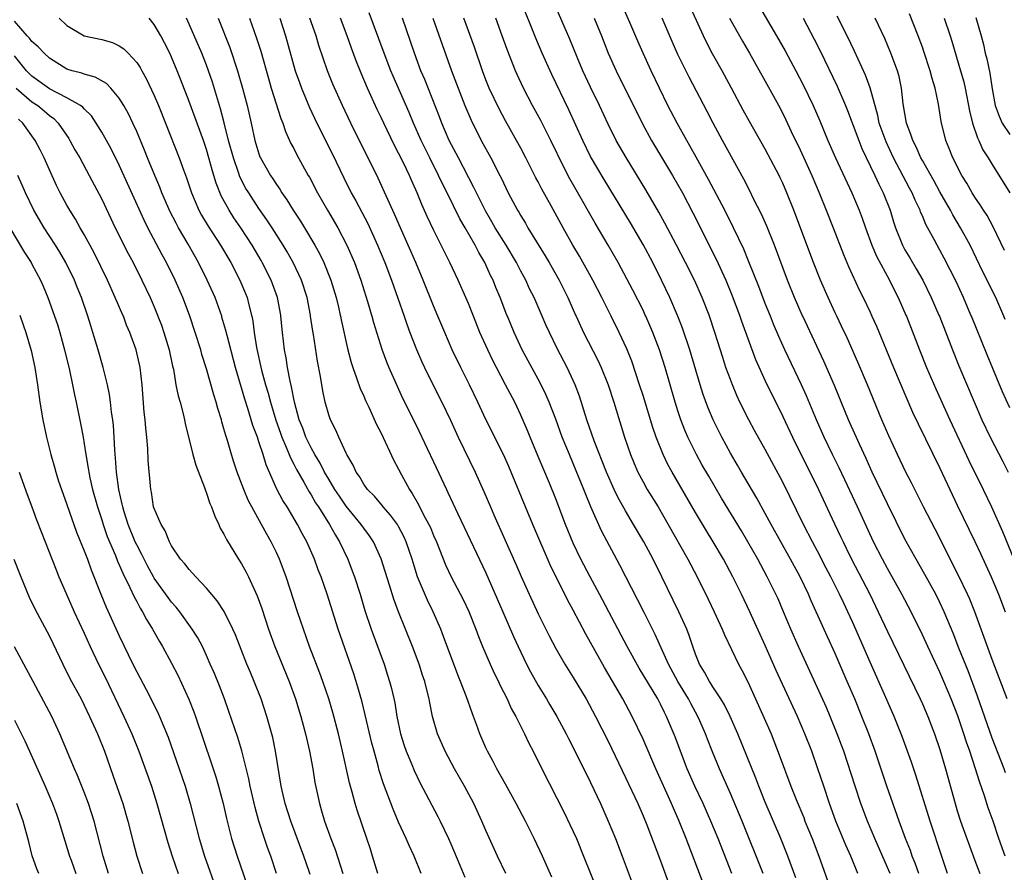
# Model space of a CAD drawing. Units: inches. Extents: x 2625000 to 2628000, y 1473000 to 1476000.
# Drawn here: x 2626368 to 2626480, y 1473089 to 1473187 of the extents above; entities that cross this region are included whole.
import ezdxf

# ---------------------------------------------------------------- set-up
doc = ezdxf.new("R2010")
doc.units = ezdxf.units.IN
doc.header["$MEASUREMENT"] = 0
doc.layers.add('LD26251473_2ft', color=158, linetype='Continuous')

msp = doc.modelspace()

# ---------------------------------------------------------------- linework, layer by layer
at = {"layer": 'LD26251473_2ft'}
for points, elevation in [([(2626470.6, 1473089), (2626470.17, 1473090.17), (2626469.84, 1473091), (2626469.62, 1473091.62), (2626469.08, 1473093), (2626468.33, 1473095), (2626466.93, 1473099), (2626465.58, 1473103), (2626464.85, 1473105), (2626464.07, 1473107), (2626463.25, 1473109), (2626462.4, 1473111), (2626461, 1473114.2), (2626460.12, 1473116.12), (2626458.84, 1473119), (2626458.26, 1473120.26), (2626457.94, 1473121), (2626456.98, 1473123), (2626455.9, 1473125), (2626453.68, 1473129), (2626453, 1473130.26), (2626452.02, 1473132.02), (2626450.27, 1473135), (2626449.81, 1473135.81), (2626449, 1473137.16), (2626448.02, 1473139), (2626447.04, 1473141), (2626446.43, 1473142.43), (2626445.9, 1473143.9), (2626445.55, 1473145), (2626444.37, 1473149), (2626443.51, 1473151.51), (2626442.98, 1473152.85), (2626442.94, 1473152.94), (2626442.06, 1473155), (2626441.13, 1473157), (2626440.11, 1473159), (2626439, 1473161.07), (2626437.55, 1473163.55), (2626434.54, 1473168.54), (2626433, 1473171.18), (2626432.09, 1473173), (2626430.51, 1473176.51), (2626428.57, 1473180.57), (2626427.46, 1473183), (2626426.72, 1473184.72), (2626425.02, 1473189)], 11224), ([(2626473.89, 1473089), (2626473.3, 1473090.7), (2626471.87, 1473095), (2626470.25, 1473100.25), (2626469.75, 1473101.75), (2626468.7, 1473104.7), (2626467.78, 1473107), (2626466.82, 1473109.18), (2626465, 1473113.23), (2626463, 1473117.83), (2626462.47, 1473119), (2626461.99, 1473119.99), (2626461.52, 1473121), (2626460.51, 1473123), (2626459.99, 1473123.99), (2626459, 1473125.92), (2626458.42, 1473127), (2626457.39, 1473129), (2626455, 1473133.84), (2626453, 1473137.6), (2626451.77, 1473139.77), (2626451.1, 1473141), (2626450.1, 1473143), (2626449.76, 1473143.76), (2626449.23, 1473145), (2626449, 1473145.6), (2626448.5, 1473147), (2626448.13, 1473148.13), (2626447.24, 1473151), (2626446.61, 1473152.85), (2626446.56, 1473153), (2626445.78, 1473155), (2626444.89, 1473157), (2626443.88, 1473159), (2626442.84, 1473161), (2626441.51, 1473163.51), (2626440.8, 1473164.8), (2626439.33, 1473167.33), (2626437.05, 1473171.05), (2626435.94, 1473173), (2626435, 1473174.88), (2626434.03, 1473177), (2626433, 1473179.12), (2626432.12, 1473181), (2626431.45, 1473182.55), (2626430.6, 1473184.6), (2626428.8, 1473188.8)], 11226), ([(2626480.72, 1473109), (2626479, 1473113.52), (2626477.01, 1473119), (2626476.43, 1473120.43), (2626476.18, 1473121), (2626475.15, 1473123.15), (2626472.45, 1473128.45), (2626471.13, 1473131), (2626470.12, 1473133), (2626469.75, 1473133.75), (2626469.11, 1473135), (2626468.16, 1473137), (2626467.16, 1473139.16), (2626466.36, 1473141), (2626464.7, 1473145), (2626463.6, 1473147.6), (2626462.37, 1473150.37), (2626461.73, 1473151.73), (2626461.19, 1473152.85), (2626461, 1473153.25), (2626460.19, 1473155), (2626459.33, 1473157), (2626458.53, 1473159), (2626456.27, 1473165), (2626455.48, 1473167), (2626455, 1473168.11), (2626454.72, 1473168.72), (2626454.58, 1473169), (2626453.35, 1473171.35), (2626453, 1473172.01), (2626451.18, 1473175.19), (2626450.48, 1473176.48), (2626449.15, 1473179), (2626448.05, 1473181), (2626446.94, 1473182.94), (2626446.26, 1473184.26), (2626445.91, 1473185), (2626444.1, 1473189)], 11234), ([(2626452.76, 1473089), (2626450.36, 1473095), (2626449, 1473098.18), (2626447.74, 1473101), (2626446.94, 1473102.94), (2626446.38, 1473104.38), (2626446.14, 1473105), (2626445.49, 1473106.51), (2626445.28, 1473107), (2626444.46, 1473108.46), (2626444.2, 1473109), (2626443, 1473111), (2626441.92, 1473113), (2626440.4, 1473116.4), (2626439.11, 1473118.89), (2626438.38, 1473120.38), (2626436.35, 1473124.35), (2626434.25, 1473128.25), (2626433.01, 1473131.01), (2626432.43, 1473132.43), (2626432.22, 1473133), (2626431.7, 1473134.3), (2626431, 1473135.99), (2626430.56, 1473137), (2626429.75, 1473139), (2626429, 1473141.05), (2626428.26, 1473143), (2626427.88, 1473143.88), (2626427.34, 1473145), (2626427, 1473145.64), (2626425.16, 1473149), (2626424.22, 1473151), (2626423.47, 1473152.85), (2626423.41, 1473153), (2626422.64, 1473155), (2626422.15, 1473156.15), (2626421.82, 1473157), (2626421.54, 1473157.54), (2626420.87, 1473159), (2626420.18, 1473160.18), (2626419.76, 1473161), (2626418.62, 1473163), (2626418.02, 1473164.02), (2626416.55, 1473167), (2626416.03, 1473168.03), (2626415.58, 1473169), (2626414.56, 1473171), (2626413.58, 1473173), (2626412.69, 1473175), (2626412.2, 1473176.2), (2626410.38, 1473180.38), (2626410.11, 1473181), (2626409.33, 1473183), (2626407.62, 1473187.62)], 11214), ([(2626480.49, 1473091), (2626479.77, 1473093), (2626479.09, 1473095), (2626478.54, 1473096.54), (2626478.11, 1473097.89), (2626477.53, 1473099.53), (2626477.1, 1473101), (2626476.45, 1473103), (2626476.06, 1473104.06), (2626475.76, 1473105), (2626475.05, 1473107.05), (2626474.29, 1473109), (2626473.47, 1473111), (2626473, 1473112.07), (2626471.62, 1473115), (2626471, 1473116.36), (2626469.7, 1473119), (2626468.64, 1473121), (2626467, 1473123.93), (2626466.42, 1473125), (2626465.41, 1473127), (2626463.58, 1473131), (2626462.11, 1473134.11), (2626461.47, 1473135.47), (2626460.7, 1473137), (2626459.75, 1473139), (2626458.86, 1473141), (2626457.72, 1473143.72), (2626457.16, 1473145), (2626455.23, 1473149), (2626454.54, 1473150.54), (2626453.95, 1473151.95), (2626453.59, 1473152.85), (2626453, 1473154.31), (2626452.25, 1473156.25), (2626451.11, 1473159.11), (2626450.53, 1473160.53), (2626449.36, 1473163), (2626448.35, 1473165), (2626446.51, 1473168.51), (2626445.09, 1473171.09), (2626444.37, 1473172.37), (2626444, 1473173), (2626442.89, 1473175), (2626441.85, 1473177), (2626440.88, 1473179), (2626439.93, 1473181), (2626439.02, 1473183), (2626438.39, 1473184.39), (2626437.47, 1473186.53), (2626436.57, 1473188.57)], 11230), ([(2626452.33, 1473188.33), (2626454.29, 1473185), (2626455.28, 1473183.28), (2626456.51, 1473181), (2626457.36, 1473179.36), (2626458.47, 1473177), (2626459.24, 1473175.24), (2626460.17, 1473173), (2626461.03, 1473171.03), (2626462.9, 1473167), (2626463.75, 1473165), (2626464.1, 1473164.1), (2626464.47, 1473163), (2626465.22, 1473161), (2626465.75, 1473159.75), (2626467.24, 1473157), (2626467.81, 1473155.81), (2626468.23, 1473155), (2626469.1, 1473153), (2626469.16, 1473152.85), (2626470.66, 1473149), (2626471.48, 1473147), (2626472.55, 1473144.55), (2626474.14, 1473141), (2626476.33, 1473136.33), (2626477.96, 1473133), (2626478.91, 1473131), (2626480.18, 1473128.18), (2626481.47, 1473125)], 11238), ([(2626413.57, 1473089), (2626412.77, 1473091), (2626412.2, 1473092.2), (2626411.87, 1473093), (2626411, 1473094.87), (2626410.36, 1473096.36), (2626409.26, 1473099.26), (2626408.79, 1473100.79), (2626408.65, 1473101.35), (2626408.2, 1473103), (2626407.95, 1473103.95), (2626407.18, 1473107.18), (2626406.77, 1473108.77), (2626406.34, 1473110.34), (2626405.86, 1473111.86), (2626404.06, 1473117), (2626402.81, 1473121), (2626402.12, 1473123), (2626401.8, 1473123.8), (2626401.37, 1473125), (2626400.47, 1473127), (2626399.95, 1473127.95), (2626399.42, 1473129), (2626398.23, 1473131), (2626397.75, 1473131.75), (2626397.05, 1473133.05), (2626395.82, 1473135.82), (2626395.47, 1473137), (2626395, 1473138.47), (2626394.82, 1473139), (2626394.32, 1473140.32), (2626394.13, 1473141), (2626393.73, 1473142.27), (2626393.37, 1473143.37), (2626392.3, 1473147), (2626391.35, 1473150.65), (2626391.22, 1473151.22), (2626390.77, 1473152.77), (2626390.74, 1473152.85), (2626389.98, 1473155), (2626389.09, 1473157), (2626388.08, 1473159), (2626386.89, 1473161.11), (2626385.79, 1473163), (2626385.51, 1473163.51), (2626384.84, 1473164.84), (2626383.89, 1473167), (2626383.65, 1473167.65), (2626383.06, 1473169), (2626382.24, 1473171), (2626381.9, 1473171.9), (2626381, 1473174.02), (2626380.56, 1473175), (2626380.05, 1473176.05), (2626379.53, 1473177), (2626379, 1473177.85), (2626378.02, 1473179), (2626377.53, 1473179.53), (2626376.26, 1473180.26), (2626375, 1473180.6), (2626374.72, 1473180.72), (2626373.6, 1473181), (2626373, 1473181.19), (2626371, 1473182.44), (2626370.39, 1473183), (2626369.73, 1473183.73), (2626369, 1473184.36), (2626368.73, 1473184.73), (2626368.45, 1473185), (2626367, 1473186.69)], 11196), ([(2626372.12, 1473187), (2626373, 1473186.16), (2626374.99, 1473184.99), (2626377, 1473184.58), (2626378.21, 1473184.21), (2626379, 1473183.86), (2626379.52, 1473183.52), (2626380.04, 1473183), (2626381, 1473181.95), (2626381.38, 1473181.38), (2626381.57, 1473181), (2626382.09, 1473180.09), (2626383, 1473178.14), (2626383.49, 1473177), (2626384.31, 1473175), (2626385.87, 1473171), (2626386.35, 1473169.65), (2626386.71, 1473168.71), (2626387.26, 1473167), (2626388.12, 1473165), (2626388.43, 1473164.43), (2626389.19, 1473163.19), (2626390.59, 1473161), (2626391.77, 1473159), (2626392.83, 1473157), (2626393.47, 1473155.47), (2626393.65, 1473155), (2626393.84, 1473154.16), (2626394.14, 1473153), (2626394.18, 1473152.85), (2626394.29, 1473152.29), (2626394.45, 1473151), (2626394.72, 1473149.28), (2626395.31, 1473146.69), (2626395.77, 1473145), (2626396.05, 1473144.05), (2626396.32, 1473143), (2626396.94, 1473140.94), (2626397.46, 1473139.46), (2626397.63, 1473139), (2626398.14, 1473137.86), (2626398.62, 1473136.62), (2626399, 1473135.92), (2626399.3, 1473135.3), (2626400.16, 1473133.84), (2626400.75, 1473132.75), (2626401, 1473132.39), (2626401.49, 1473131.49), (2626401.84, 1473131), (2626403.09, 1473129), (2626403.76, 1473127.76), (2626404.24, 1473127), (2626405.2, 1473125), (2626405.7, 1473123.7), (2626405.96, 1473123), (2626406.58, 1473121), (2626407.13, 1473119.13), (2626407.85, 1473117), (2626409.33, 1473113), (2626409.74, 1473111.74), (2626409.96, 1473111), (2626410.18, 1473110.18), (2626410.55, 1473108.55), (2626410.8, 1473107), (2626411.22, 1473105), (2626411.65, 1473103.65), (2626411.87, 1473103), (2626412.51, 1473101.49), (2626412.79, 1473100.79), (2626413.44, 1473099.44), (2626414.81, 1473096.81), (2626415.51, 1473095.51), (2626415.76, 1473095), (2626416.73, 1473093), (2626417, 1473092.39), (2626418.03, 1473089.97), (2626418.58, 1473088.58)], 11198), ([(2626423.29, 1473089), (2626422.31, 1473091), (2626421, 1473093.92), (2626420.54, 1473095), (2626419.6, 1473097), (2626418.53, 1473099), (2626417.4, 1473101), (2626416.32, 1473103), (2626415.46, 1473105), (2626414.89, 1473107), (2626414.56, 1473108.56), (2626414.49, 1473109), (2626414.18, 1473110.18), (2626413.99, 1473111), (2626413.74, 1473111.74), (2626413.34, 1473113), (2626412.61, 1473115), (2626411, 1473119), (2626410.45, 1473120.45), (2626409.96, 1473122.04), (2626409, 1473125.05), (2626408.12, 1473127), (2626407.68, 1473127.68), (2626407, 1473128.59), (2626406.73, 1473129), (2626405, 1473131.11), (2626404.22, 1473132.22), (2626403.71, 1473133), (2626403, 1473134.17), (2626402.51, 1473135), (2626402.01, 1473136.01), (2626401.41, 1473137), (2626401, 1473137.76), (2626400.39, 1473139), (2626400.02, 1473140.02), (2626399.61, 1473141), (2626399.07, 1473143), (2626398.75, 1473144.75), (2626398.58, 1473145.42), (2626398.28, 1473147), (2626398.11, 1473148.11), (2626397.92, 1473149), (2626397.69, 1473151), (2626397.52, 1473152.85), (2626397.5, 1473153), (2626397.13, 1473155), (2626396.57, 1473156.57), (2626396.41, 1473157), (2626395.39, 1473159), (2626395.25, 1473159.25), (2626394.21, 1473161), (2626392.91, 1473163), (2626392.14, 1473164.14), (2626391.58, 1473165), (2626390.67, 1473166.67), (2626390.09, 1473168.09), (2626389.83, 1473169), (2626389.63, 1473169.63), (2626389.28, 1473171), (2626389, 1473171.96), (2626388.64, 1473173), (2626387, 1473177.48), (2626386.03, 1473180.03), (2626385.65, 1473181), (2626385, 1473182.56), (2626384.8, 1473183), (2626384.2, 1473184.2), (2626383.76, 1473185), (2626383, 1473186.31), (2626382.43, 1473187)], 11200), ([(2626428.57, 1473088.57), (2626427.49, 1473091), (2626426.54, 1473093), (2626425.54, 1473095), (2626424.48, 1473097), (2626423.25, 1473099.25), (2626422.26, 1473101), (2626421.83, 1473101.83), (2626421.18, 1473103), (2626421, 1473103.4), (2626420.31, 1473105), (2626419.92, 1473106.08), (2626419.58, 1473107), (2626419.41, 1473107.41), (2626418.77, 1473109.23), (2626418.1, 1473111), (2626417.78, 1473111.78), (2626416.16, 1473116.16), (2626415.84, 1473117), (2626414.97, 1473119), (2626414.31, 1473120.31), (2626413.18, 1473123), (2626412.65, 1473124.65), (2626412.55, 1473125), (2626411.88, 1473127), (2626411.61, 1473127.61), (2626411, 1473128.76), (2626410.86, 1473129), (2626410.07, 1473130.07), (2626409.24, 1473131), (2626409.14, 1473131.14), (2626408.23, 1473132.23), (2626407.44, 1473133), (2626407, 1473133.62), (2626406.51, 1473134.51), (2626406.13, 1473135), (2626405.79, 1473135.79), (2626405.07, 1473137), (2626405, 1473137.15), (2626404.15, 1473139), (2626403.8, 1473139.8), (2626403.2, 1473141), (2626403, 1473141.56), (2626402.59, 1473143), (2626402.32, 1473144.32), (2626402.04, 1473145.96), (2626401.71, 1473147.71), (2626401.24, 1473150.76), (2626401.16, 1473151.16), (2626400.92, 1473152.85), (2626400.9, 1473153), (2626400.51, 1473155), (2626399.87, 1473157), (2626398.94, 1473159), (2626398.23, 1473160.23), (2626397.78, 1473161), (2626396.52, 1473163), (2626395.92, 1473163.92), (2626395, 1473165.22), (2626393.83, 1473167), (2626393.51, 1473167.51), (2626392.83, 1473168.83), (2626392.66, 1473169.34), (2626392.07, 1473171), (2626391.53, 1473173), (2626391.03, 1473175.03), (2626390.61, 1473176.61), (2626390.24, 1473177.76), (2626389.67, 1473179.67), (2626389.23, 1473181), (2626389, 1473181.62), (2626388.45, 1473183), (2626387, 1473186.34), (2626386.7, 1473187)], 11202), ([(2626390.33, 1473187), (2626391.65, 1473183.65), (2626392.55, 1473181), (2626393.13, 1473179), (2626393.67, 1473177), (2626394.12, 1473175), (2626394.53, 1473173), (2626395, 1473171.46), (2626395.12, 1473171.12), (2626395.18, 1473171), (2626396.32, 1473169), (2626396.6, 1473168.6), (2626397, 1473167.97), (2626397.41, 1473167.41), (2626397.64, 1473167), (2626398.21, 1473166.21), (2626398.94, 1473165), (2626399.76, 1473163.76), (2626400.22, 1473163), (2626401.4, 1473161), (2626401.97, 1473159.97), (2626402.42, 1473159), (2626403.23, 1473157), (2626403.84, 1473155), (2626404.12, 1473153.88), (2626404.32, 1473153), (2626404.35, 1473152.85), (2626404.43, 1473152.43), (2626405.16, 1473149.16), (2626405.56, 1473147.56), (2626405.75, 1473147), (2626406.19, 1473145.81), (2626406.58, 1473144.58), (2626407, 1473143.69), (2626407.2, 1473143.2), (2626407.58, 1473142.42), (2626408.47, 1473140.47), (2626409, 1473139.44), (2626410.42, 1473136.42), (2626411, 1473135.33), (2626411.33, 1473134.67), (2626412.23, 1473133), (2626412.55, 1473132.55), (2626413.27, 1473131.27), (2626413.82, 1473130.18), (2626414.47, 1473129), (2626414.64, 1473128.64), (2626415, 1473127.74), (2626415.33, 1473127), (2626416.38, 1473124.38), (2626417.04, 1473123), (2626418.41, 1473120.41), (2626419.04, 1473119.04), (2626419.85, 1473117), (2626420.16, 1473116.16), (2626420.62, 1473115), (2626421.47, 1473113), (2626421.95, 1473111.95), (2626422.44, 1473111), (2626422.61, 1473110.61), (2626423.43, 1473109), (2626423.91, 1473107.91), (2626424.41, 1473107), (2626425.41, 1473105), (2626425.92, 1473103.92), (2626426.41, 1473103), (2626427.4, 1473101), (2626429.98, 1473095.98), (2626430.63, 1473094.63), (2626431.37, 1473093), (2626432.19, 1473091), (2626433.78, 1473087)], 11204), ([(2626393.91, 1473187), (2626394.73, 1473184.73), (2626395.22, 1473183.22), (2626396.1, 1473180.1), (2626396.42, 1473179), (2626397.52, 1473175.52), (2626397.74, 1473175), (2626398.04, 1473174.04), (2626398.67, 1473172.67), (2626399, 1473172.08), (2626399.35, 1473171.35), (2626400.66, 1473169), (2626400.79, 1473168.79), (2626401.7, 1473167), (2626402.86, 1473165), (2626404.04, 1473163), (2626405.08, 1473161), (2626405.93, 1473159), (2626406.66, 1473157), (2626407.45, 1473154.55), (2626407.91, 1473153), (2626407.95, 1473152.85), (2626408.14, 1473152.14), (2626409.08, 1473149.08), (2626409.62, 1473147.62), (2626409.88, 1473147), (2626410.83, 1473144.83), (2626411.46, 1473143.46), (2626413, 1473140.37), (2626414.28, 1473137.72), (2626415, 1473136.19), (2626416.47, 1473133), (2626416.65, 1473132.65), (2626417.78, 1473130.22), (2626421, 1473123.45), (2626422.95, 1473119), (2626424.16, 1473116.16), (2626424.68, 1473115), (2626425.64, 1473113), (2626426.11, 1473112.11), (2626427, 1473110.53), (2626427.93, 1473109), (2626428.32, 1473108.32), (2626429.11, 1473107), (2626430.19, 1473105), (2626430.46, 1473104.46), (2626431, 1473103.44), (2626433, 1473099.41), (2626434.12, 1473097), (2626435.02, 1473095), (2626435.83, 1473093), (2626436.61, 1473091), (2626438.1, 1473087)], 11206), ([(2626397.41, 1473187), (2626398.06, 1473185), (2626399.16, 1473181), (2626399.63, 1473179.63), (2626399.87, 1473179), (2626400.79, 1473176.79), (2626401.62, 1473175), (2626403.44, 1473171.44), (2626404.72, 1473168.72), (2626405.58, 1473167), (2626406.09, 1473166.09), (2626407.47, 1473163.47), (2626408.6, 1473161), (2626409.42, 1473159), (2626410.17, 1473157), (2626411.62, 1473152.85), (2626411.94, 1473151.94), (2626412.29, 1473151), (2626413.05, 1473149.05), (2626413.65, 1473147.65), (2626413.95, 1473147), (2626414.96, 1473144.96), (2626415.96, 1473143), (2626416.93, 1473140.93), (2626417.82, 1473139), (2626419.76, 1473135), (2626420.77, 1473132.77), (2626421.51, 1473131), (2626421.9, 1473130.1), (2626424.44, 1473124.44), (2626425.04, 1473123.04), (2626425.95, 1473121), (2626427, 1473118.74), (2626428.24, 1473116.24), (2626429, 1473114.78), (2626430.04, 1473113), (2626431, 1473111.46), (2626432.48, 1473109), (2626433.57, 1473107), (2626435, 1473104.17), (2626437, 1473100.01), (2626438.39, 1473097), (2626439, 1473095.6), (2626439.42, 1473094.58), (2626441, 1473090.43), (2626441.93, 1473087.93)], 11208), ([(2626445.87, 1473087.87), (2626443.94, 1473093), (2626443.13, 1473095), (2626442.47, 1473096.47), (2626442.25, 1473097), (2626440.46, 1473101), (2626439, 1473104.38), (2626437.77, 1473107), (2626436.69, 1473109), (2626434.6, 1473112.6), (2626433, 1473115.48), (2626432.44, 1473116.44), (2626431, 1473119.18), (2626430.36, 1473120.36), (2626428.37, 1473124.37), (2626426.36, 1473129), (2626425.52, 1473131), (2626423.91, 1473135), (2626423.63, 1473135.63), (2626423, 1473137.02), (2626421.01, 1473141.01), (2626420.09, 1473143), (2626419.14, 1473145), (2626418.13, 1473147), (2626417.15, 1473149), (2626416.28, 1473151), (2626415.51, 1473152.85), (2626415, 1473154.06), (2626413.81, 1473157), (2626412.96, 1473159), (2626412.11, 1473161), (2626411.21, 1473163), (2626410.54, 1473164.54), (2626409.76, 1473166.24), (2626408.67, 1473168.67), (2626407.52, 1473171), (2626406.67, 1473172.67), (2626405.52, 1473175), (2626404.58, 1473177), (2626403.47, 1473179.47), (2626402.86, 1473181), (2626401.88, 1473183.88), (2626401.54, 1473185), (2626400.84, 1473187)], 11210), ([(2626449.16, 1473089), (2626447.59, 1473093), (2626446.78, 1473095), (2626445.88, 1473097), (2626444.93, 1473099), (2626444.05, 1473101), (2626443.28, 1473103), (2626442.67, 1473104.67), (2626441.7, 1473107), (2626441.46, 1473107.46), (2626441, 1473108.41), (2626440.69, 1473109), (2626438.54, 1473112.54), (2626437.2, 1473115), (2626434.01, 1473121), (2626432.93, 1473123), (2626431.89, 1473125), (2626431, 1473126.87), (2626430.12, 1473129), (2626429, 1473131.92), (2626428.28, 1473133.72), (2626427, 1473136.8), (2626426.06, 1473139), (2626425.76, 1473139.76), (2626425, 1473141.51), (2626424.3, 1473143), (2626423.26, 1473145), (2626422.2, 1473147), (2626421.79, 1473147.79), (2626421.21, 1473149), (2626420.32, 1473151), (2626419.58, 1473152.85), (2626419, 1473154.31), (2626418.71, 1473155), (2626417.82, 1473157), (2626416.88, 1473159), (2626415, 1473162.77), (2626414.28, 1473164.28), (2626413.67, 1473165.67), (2626413.13, 1473167), (2626412.46, 1473168.46), (2626412.24, 1473169), (2626411.55, 1473170.45), (2626411, 1473171.56), (2626410.5, 1473172.5), (2626409.29, 1473175), (2626409, 1473175.63), (2626408.56, 1473176.56), (2626407.44, 1473179), (2626406.7, 1473180.7), (2626406.13, 1473182.13), (2626405.59, 1473183.59), (2626405.11, 1473185), (2626404.34, 1473187)], 11212), ([(2626456.51, 1473088.51), (2626455.59, 1473091), (2626454.78, 1473093), (2626453, 1473097.18), (2626452.26, 1473099), (2626451.92, 1473099.92), (2626449.85, 1473105), (2626448.98, 1473107), (2626448.32, 1473108.32), (2626447.91, 1473109), (2626447, 1473110.38), (2626446.77, 1473110.77), (2626446.61, 1473111), (2626446.05, 1473112.05), (2626445.46, 1473113), (2626445, 1473114.15), (2626444.7, 1473115), (2626444.28, 1473116.28), (2626444, 1473117), (2626443.11, 1473119), (2626441.16, 1473123), (2626440.15, 1473125), (2626439.08, 1473127), (2626437.92, 1473129), (2626437, 1473130.56), (2626436.12, 1473132.12), (2626435.71, 1473133), (2626434.81, 1473135), (2626433.42, 1473138.58), (2626432.58, 1473141), (2626431.71, 1473143.71), (2626431.22, 1473145), (2626430.31, 1473147), (2626429.17, 1473149.17), (2626428.27, 1473151), (2626427.87, 1473151.87), (2626427.44, 1473152.85), (2626426.52, 1473155), (2626426.01, 1473156.01), (2626425.57, 1473157), (2626425, 1473158.03), (2626424.5, 1473159), (2626423.32, 1473161), (2626422.08, 1473163), (2626421.69, 1473163.69), (2626420.95, 1473164.95), (2626419.92, 1473167), (2626419.63, 1473167.63), (2626417.85, 1473171), (2626416.81, 1473173), (2626415.96, 1473175), (2626415.7, 1473175.7), (2626413.99, 1473179.99), (2626413.56, 1473181), (2626412.82, 1473183), (2626411.44, 1473187)], 11216), ([(2626414.93, 1473187), (2626417.07, 1473181), (2626417.81, 1473179), (2626418.59, 1473177), (2626419.31, 1473175.31), (2626420.46, 1473173), (2626421.56, 1473171), (2626422.59, 1473169), (2626422.73, 1473168.73), (2626423, 1473168.13), (2626423.56, 1473167), (2626424.62, 1473165), (2626424.77, 1473164.77), (2626425, 1473164.36), (2626425.52, 1473163.52), (2626425.82, 1473163), (2626427.79, 1473159.79), (2626428.26, 1473159), (2626429.41, 1473157), (2626429.93, 1473155.93), (2626430.38, 1473155), (2626431.26, 1473153), (2626431.33, 1473152.85), (2626432.19, 1473151), (2626433.83, 1473147.83), (2626434.22, 1473147), (2626435.02, 1473145), (2626435.66, 1473143), (2626436.88, 1473139), (2626437.55, 1473137), (2626437.97, 1473135.97), (2626438.4, 1473135), (2626439, 1473133.87), (2626439.49, 1473133), (2626440.72, 1473131), (2626441.88, 1473129), (2626444.14, 1473125), (2626445.19, 1473123), (2626446.45, 1473120.45), (2626447.14, 1473119), (2626448.07, 1473117), (2626448.34, 1473116.34), (2626449.93, 1473113), (2626450.31, 1473112.31), (2626451, 1473110.95), (2626452.24, 1473108.24), (2626453.66, 1473105), (2626454.61, 1473102.61), (2626455.94, 1473099), (2626456.53, 1473097.47), (2626457.4, 1473095.4), (2626457.55, 1473095), (2626458.37, 1473093), (2626459.15, 1473091), (2626460.56, 1473087)], 11218), ([(2626463.6, 1473089), (2626462.79, 1473091), (2626462.24, 1473092.24), (2626461.1, 1473095), (2626460.36, 1473097), (2626459.69, 1473099), (2626459, 1473101.12), (2626458.33, 1473103), (2626457.55, 1473105), (2626456.68, 1473107), (2626454.25, 1473112.25), (2626453, 1473115.11), (2626451.25, 1473119), (2626450.29, 1473121), (2626449.29, 1473123), (2626448.22, 1473125), (2626447.05, 1473127), (2626446.26, 1473128.26), (2626445, 1473130.37), (2626442.32, 1473135), (2626441.85, 1473135.85), (2626441.31, 1473137), (2626440.51, 1473139), (2626440.12, 1473140.12), (2626439, 1473143.78), (2626438.61, 1473145), (2626437.7, 1473147.7), (2626437.13, 1473149.13), (2626436.27, 1473151), (2626435.34, 1473152.85), (2626434.27, 1473155), (2626433.25, 1473157), (2626431.73, 1473159.73), (2626430.97, 1473161), (2626429.85, 1473163), (2626428.48, 1473165.52), (2626427.42, 1473167.42), (2626427, 1473168.25), (2626426.73, 1473168.73), (2626425.59, 1473171), (2626425, 1473172.13), (2626424.52, 1473173), (2626423.25, 1473175.25), (2626422.55, 1473176.55), (2626421.39, 1473179), (2626421, 1473179.95), (2626420.6, 1473181), (2626419.68, 1473183.68), (2626418.47, 1473187)], 11220), ([(2626467.29, 1473089), (2626467, 1473089.68), (2626465.54, 1473093), (2626464.71, 1473095), (2626463.96, 1473097), (2626463.28, 1473099), (2626461.99, 1473103), (2626461.72, 1473103.72), (2626461.25, 1473105), (2626460.44, 1473107), (2626460.01, 1473108.01), (2626459, 1473110.28), (2626456.79, 1473115), (2626455.93, 1473117), (2626455.1, 1473119), (2626454.46, 1473120.46), (2626454.21, 1473121), (2626453.21, 1473123), (2626452.13, 1473125), (2626451, 1473127.02), (2626450.27, 1473128.27), (2626448, 1473132), (2626446.52, 1473134.52), (2626445.79, 1473135.79), (2626445.12, 1473137), (2626444.13, 1473139), (2626443.79, 1473139.79), (2626443.33, 1473141), (2626443, 1473142), (2626442.68, 1473143), (2626441.52, 1473147), (2626440.89, 1473149), (2626440.13, 1473151), (2626439.32, 1473152.85), (2626439.26, 1473153), (2626439, 1473153.55), (2626437.84, 1473155.84), (2626437.15, 1473157.15), (2626436.14, 1473159), (2626435, 1473161), (2626433.52, 1473163.52), (2626431.34, 1473167.34), (2626430.62, 1473168.62), (2626429.93, 1473169.93), (2626428.42, 1473173), (2626427.28, 1473175.28), (2626426.34, 1473177), (2626425.32, 1473179), (2626424.58, 1473180.58), (2626424.4, 1473181), (2626423.43, 1473183.43), (2626422.88, 1473185), (2626422.14, 1473187)], 11222), ([(2626433.4, 1473187), (2626434.23, 1473185), (2626435.01, 1473183), (2626435.91, 1473181), (2626438.92, 1473174.92), (2626439.97, 1473173), (2626442.39, 1473169), (2626443.51, 1473167), (2626444.72, 1473164.72), (2626447.39, 1473159.39), (2626448.47, 1473157), (2626449.2, 1473155.2), (2626450.04, 1473153), (2626450.09, 1473152.85), (2626450.29, 1473152.29), (2626451.9, 1473147.9), (2626453, 1473145.46), (2626455, 1473141.37), (2626456.13, 1473139), (2626459.09, 1473133), (2626460.93, 1473129.07), (2626461.63, 1473127.63), (2626461.91, 1473127), (2626462.27, 1473126.27), (2626462.88, 1473125), (2626464.96, 1473121), (2626465.95, 1473119), (2626467, 1473116.72), (2626470.74, 1473109), (2626471, 1473108.43), (2626471.62, 1473107), (2626472.01, 1473105.99), (2626472.38, 1473105), (2626473, 1473103.21), (2626473.66, 1473101), (2626474.74, 1473097), (2626475, 1473096.16), (2626475.38, 1473095), (2626477, 1473090.49), (2626477.58, 1473089)], 11228), ([(2626480.53, 1473100.53), (2626480.37, 1473101), (2626479, 1473104.5), (2626477.32, 1473109.32), (2626476.23, 1473112.23), (2626475.17, 1473114.83), (2626474.52, 1473116.52), (2626473.5, 1473119), (2626473, 1473120.05), (2626472.52, 1473121), (2626471.27, 1473123.27), (2626470.27, 1473125), (2626469, 1473127.32), (2626467, 1473131.36), (2626465.26, 1473135), (2626464.56, 1473136.56), (2626463.8, 1473138.2), (2626462.55, 1473141), (2626460.93, 1473144.93), (2626459.72, 1473147.72), (2626457.3, 1473152.85), (2626457.23, 1473153), (2626456.35, 1473155), (2626455.55, 1473157), (2626454.04, 1473161), (2626453.17, 1473163.17), (2626452.56, 1473164.56), (2626451.67, 1473166.33), (2626451.23, 1473167.23), (2626450.56, 1473168.56), (2626448.09, 1473173), (2626447.02, 1473175), (2626446.34, 1473176.34), (2626444.27, 1473180.27), (2626443, 1473182.87), (2626442.33, 1473184.33), (2626441.19, 1473187)], 11232), ([(2626448.91, 1473187), (2626450.38, 1473184.38), (2626451.18, 1473183), (2626453, 1473179.78), (2626454.69, 1473176.69), (2626455.35, 1473175.35), (2626455.98, 1473174.02), (2626457, 1473171.92), (2626458.32, 1473169), (2626459.18, 1473167), (2626459.99, 1473165), (2626460.78, 1473163), (2626461.95, 1473159.95), (2626462.55, 1473158.55), (2626463.81, 1473155.81), (2626464.22, 1473155), (2626465, 1473153.34), (2626465.22, 1473152.85), (2626465.73, 1473151.73), (2626467.67, 1473147), (2626469.88, 1473141.88), (2626470.51, 1473140.51), (2626473, 1473135.43), (2626474.13, 1473133), (2626475, 1473131.22), (2626477, 1473127.05), (2626477.66, 1473125.66), (2626478.88, 1473123), (2626479.72, 1473121), (2626480.48, 1473119)], 11236), ([(2626457.33, 1473187), (2626458.62, 1473184.62), (2626459.29, 1473183.29), (2626461.22, 1473179.22), (2626462.18, 1473177), (2626462.42, 1473176.42), (2626463.7, 1473173), (2626464.08, 1473172.08), (2626465.56, 1473169), (2626466, 1473168), (2626466.52, 1473167), (2626467.3, 1473165), (2626467.69, 1473163.69), (2626467.91, 1473163), (2626468.71, 1473161), (2626469, 1473160.47), (2626469.56, 1473159.56), (2626470.3, 1473158.3), (2626471.04, 1473157), (2626472.02, 1473155), (2626472.88, 1473153), (2626472.94, 1473152.85), (2626474.44, 1473149), (2626475.18, 1473147.18), (2626477.82, 1473141), (2626478.76, 1473139), (2626480.21, 1473136.21), (2626480.82, 1473135)], 11240), ([(2626481, 1473142.38), (2626480.19, 1473144.19), (2626478.42, 1473148.42), (2626476.61, 1473152.85), (2626476.55, 1473153), (2626475.69, 1473155), (2626474.85, 1473156.85), (2626473.51, 1473159.51), (2626473, 1473160.44), (2626472.68, 1473161), (2626472.33, 1473161.67), (2626471.39, 1473163.39), (2626471, 1473164.36), (2626470.8, 1473164.8), (2626470.74, 1473165), (2626470.16, 1473166.16), (2626469.82, 1473167), (2626469.52, 1473167.52), (2626467.7, 1473171), (2626466.83, 1473172.83), (2626466.05, 1473175), (2626465.88, 1473175.88), (2626465.02, 1473179.02), (2626464.48, 1473180.48), (2626463.24, 1473183.24), (2626462.4, 1473185), (2626461.24, 1473187.24)], 11242), ([(2626480.49, 1473152.49), (2626480.34, 1473152.85), (2626479.41, 1473155), (2626479, 1473155.81), (2626478.43, 1473157), (2626477.94, 1473157.94), (2626476.47, 1473161), (2626475.38, 1473163), (2626474.48, 1473164.48), (2626474.21, 1473165), (2626473, 1473167.1), (2626472.33, 1473168.33), (2626471, 1473170.69), (2626470.83, 1473171), (2626470.28, 1473172.28), (2626469.89, 1473173), (2626469.69, 1473173.69), (2626469.16, 1473175), (2626468.81, 1473177.19), (2626468.62, 1473179), (2626468.32, 1473180.32), (2626468.13, 1473181), (2626467.38, 1473183), (2626466.69, 1473184.69), (2626465.6, 1473187)], 11244), ([(2626480.41, 1473160.41), (2626479.1, 1473163.1), (2626478.4, 1473164.4), (2626478.01, 1473165), (2626477.63, 1473165.63), (2626477, 1473166.52), (2626476.7, 1473167), (2626476.09, 1473168.09), (2626475.51, 1473169), (2626474.48, 1473171), (2626474.08, 1473172.08), (2626473.69, 1473173), (2626473.16, 1473175.16), (2626472.83, 1473177.17), (2626472.45, 1473179), (2626472.11, 1473180.11), (2626471.9, 1473181), (2626471.18, 1473183.18), (2626471, 1473183.69), (2626470.51, 1473185), (2626469.51, 1473187.51)], 11246), ([(2626473.49, 1473187), (2626474.17, 1473185), (2626474.38, 1473184.38), (2626475.38, 1473181), (2626475.73, 1473179.73), (2626475.9, 1473179), (2626476.4, 1473176.4), (2626476.74, 1473175), (2626477.31, 1473173.31), (2626477.47, 1473173), (2626477.94, 1473171.94), (2626478.55, 1473171), (2626479, 1473170.23), (2626481.03, 1473167)], 11248), ([(2626477.11, 1473187.11), (2626477.72, 1473185), (2626477.99, 1473183.99), (2626478.2, 1473183), (2626478.37, 1473182.37), (2626478.72, 1473180.72), (2626479, 1473178.9), (2626479.35, 1473177), (2626479.78, 1473175.78), (2626480.14, 1473175), (2626481, 1473173.69)], 11250), ([(2626408.61, 1473089), (2626408.02, 1473091), (2626407.77, 1473091.77), (2626407.37, 1473093), (2626406.25, 1473096.25), (2626406.02, 1473097), (2626405.68, 1473098.32), (2626405.38, 1473099.38), (2626404.58, 1473103), (2626404.1, 1473105), (2626403.45, 1473107.45), (2626402.99, 1473109), (2626402.31, 1473111), (2626401.96, 1473111.96), (2626400.81, 1473115), (2626400.09, 1473117), (2626399.42, 1473119), (2626398.12, 1473123), (2626397.35, 1473125), (2626397, 1473125.79), (2626396.41, 1473127), (2626395.89, 1473127.89), (2626395.3, 1473129), (2626393.77, 1473131.77), (2626393.26, 1473133), (2626392.5, 1473135), (2626392.13, 1473136.13), (2626391.86, 1473137), (2626391.39, 1473138.61), (2626391.2, 1473139.2), (2626391, 1473139.94), (2626390.75, 1473140.75), (2626390.7, 1473141), (2626390.29, 1473142.29), (2626390.11, 1473143), (2626389.84, 1473143.84), (2626389, 1473146.82), (2626388.48, 1473148.48), (2626388.34, 1473149), (2626387.71, 1473151), (2626387.09, 1473152.85), (2626387.04, 1473153), (2626386.3, 1473155), (2626385.42, 1473157), (2626384.4, 1473159), (2626383.9, 1473159.9), (2626382.28, 1473163), (2626381.85, 1473163.85), (2626379, 1473170.18), (2626378.06, 1473172.06), (2626377, 1473173.96), (2626376.37, 1473175), (2626375.82, 1473175.82), (2626375, 1473176.61), (2626374.82, 1473176.82), (2626374.58, 1473177), (2626373, 1473177.89), (2626371, 1473178.93), (2626369, 1473180.36), (2626368.68, 1473180.68), (2626368.39, 1473181), (2626367, 1473182.71)], 11194), ([(2626367.2, 1473179), (2626369, 1473177.44), (2626369.67, 1473177), (2626370.4, 1473176.4), (2626371, 1473175.87), (2626371.5, 1473175.5), (2626372.01, 1473175), (2626373.22, 1473173.22), (2626373.36, 1473173), (2626373.93, 1473171.93), (2626374.47, 1473171), (2626375.57, 1473169), (2626377, 1473166.29), (2626378.55, 1473163), (2626380.03, 1473160.03), (2626380.58, 1473159), (2626381.59, 1473157), (2626382.54, 1473155), (2626383, 1473153.93), (2626383.38, 1473153), (2626383.44, 1473152.85), (2626383.83, 1473151.83), (2626384.11, 1473151), (2626384.72, 1473149), (2626385.12, 1473147.12), (2626385.2, 1473146.8), (2626385.5, 1473145), (2626385.74, 1473143.74), (2626385.97, 1473143), (2626386.33, 1473141.67), (2626386.49, 1473141), (2626386.57, 1473140.57), (2626387.43, 1473137), (2626387.79, 1473135.79), (2626388.75, 1473133.25), (2626388.87, 1473132.87), (2626389, 1473132.58), (2626389.39, 1473131.39), (2626389.57, 1473131), (2626389.94, 1473129.94), (2626390.41, 1473129), (2626390.58, 1473128.58), (2626391, 1473127.88), (2626391.28, 1473127.28), (2626392.66, 1473125), (2626393, 1473124.48), (2626393.53, 1473123.53), (2626393.79, 1473123), (2626394.81, 1473120.82), (2626395.35, 1473119.35), (2626396.11, 1473117), (2626396.82, 1473115), (2626398.45, 1473111), (2626399.19, 1473109), (2626399.82, 1473107), (2626400.35, 1473105), (2626400.79, 1473103), (2626401.16, 1473101), (2626401.42, 1473099.42), (2626401.94, 1473097), (2626402.18, 1473096.18), (2626402.51, 1473095), (2626403.22, 1473093), (2626403.73, 1473091.73), (2626404.63, 1473089)], 11192), ([(2626400.87, 1473088.87), (2626400.76, 1473089.24), (2626400.15, 1473091), (2626398.66, 1473095), (2626398.02, 1473097), (2626397.56, 1473099), (2626396.91, 1473103), (2626396.58, 1473104.58), (2626395.9, 1473107), (2626395.24, 1473109), (2626394.46, 1473111), (2626394.02, 1473112.02), (2626393.63, 1473113), (2626392.33, 1473116.33), (2626392.03, 1473117), (2626391.01, 1473119.01), (2626390.23, 1473120.23), (2626389, 1473121.69), (2626387.76, 1473123), (2626387.41, 1473123.41), (2626387, 1473123.82), (2626386.5, 1473124.5), (2626386.03, 1473125), (2626385, 1473126.53), (2626384.75, 1473127), (2626384.27, 1473128.27), (2626383.79, 1473129), (2626383, 1473130.82), (2626382.94, 1473131), (2626382.69, 1473132.69), (2626382.61, 1473133), (2626382.33, 1473136.33), (2626382.28, 1473137.72), (2626382.16, 1473139), (2626382.04, 1473140.04), (2626381.98, 1473141), (2626381.87, 1473141.87), (2626381.61, 1473145), (2626381.39, 1473147), (2626380.95, 1473149), (2626380.22, 1473151), (2626379.85, 1473151.85), (2626379.47, 1473152.85), (2626379.41, 1473153), (2626378.55, 1473155), (2626377.64, 1473157), (2626376.12, 1473160.12), (2626375, 1473162.21), (2626374.54, 1473163), (2626373.99, 1473163.99), (2626373.33, 1473165), (2626373, 1473165.58), (2626372.24, 1473167), (2626371.83, 1473167.83), (2626371, 1473169.63), (2626370.39, 1473171), (2626369.93, 1473171.93), (2626369.37, 1473173), (2626367.95, 1473175), (2626367.45, 1473175.45)], 11190), ([(2626397.02, 1473089), (2626396.35, 1473091), (2626395.99, 1473091.99), (2626395.64, 1473093), (2626395, 1473095), (2626394.57, 1473096.57), (2626394, 1473099), (2626393.85, 1473099.85), (2626393.05, 1473103.05), (2626392.58, 1473104.58), (2626391.56, 1473107.55), (2626391.04, 1473109), (2626390.49, 1473110.49), (2626389.9, 1473111.9), (2626389.43, 1473113), (2626389, 1473113.97), (2626388.52, 1473115), (2626387.99, 1473115.99), (2626387.37, 1473117), (2626385.93, 1473119), (2626385.52, 1473119.52), (2626385, 1473120.1), (2626384.61, 1473120.61), (2626383, 1473122.85), (2626382.91, 1473123), (2626382.24, 1473124.24), (2626381.84, 1473125), (2626381.57, 1473125.57), (2626381, 1473126.65), (2626380.84, 1473127), (2626380.03, 1473129), (2626379.57, 1473130.43), (2626379.4, 1473131), (2626379.34, 1473131.34), (2626378.94, 1473133), (2626378.67, 1473135), (2626378.58, 1473136.58), (2626378.48, 1473137.52), (2626378.43, 1473139), (2626378.35, 1473140.35), (2626378.27, 1473141), (2626378.13, 1473141.87), (2626378.01, 1473143), (2626377.89, 1473143.89), (2626377.65, 1473145), (2626377.16, 1473147), (2626376.59, 1473149), (2626375.99, 1473151), (2626375.74, 1473151.74), (2626375.4, 1473152.85), (2626375.35, 1473153), (2626374.66, 1473155), (2626374.18, 1473156.18), (2626373.86, 1473157), (2626372.9, 1473159), (2626372.2, 1473160.2), (2626371.71, 1473161), (2626370.4, 1473163), (2626369.23, 1473165), (2626368.27, 1473167), (2626367.89, 1473167.89), (2626367.37, 1473169)], 11188), ([(2626366.48, 1473163), (2626368.16, 1473160.16), (2626368.9, 1473159), (2626369, 1473158.82), (2626369.98, 1473157), (2626370.29, 1473156.29), (2626370.83, 1473155), (2626371.54, 1473153), (2626371.59, 1473152.85), (2626371.91, 1473151.91), (2626372.18, 1473151), (2626372.74, 1473149), (2626373.31, 1473146.69), (2626373.66, 1473145), (2626373.87, 1473143.87), (2626374.06, 1473143), (2626374.56, 1473140.56), (2626374.87, 1473139), (2626375, 1473138.25), (2626375.19, 1473137), (2626375.46, 1473135.46), (2626375.52, 1473135), (2626375.65, 1473134.35), (2626375.95, 1473133), (2626376.5, 1473131), (2626377, 1473129.51), (2626377.16, 1473129), (2626377.63, 1473127.63), (2626378.56, 1473125.44), (2626378.8, 1473124.8), (2626379, 1473124.37), (2626379.4, 1473123.4), (2626380.23, 1473121.77), (2626380.71, 1473120.71), (2626381, 1473120.18), (2626381.4, 1473119.4), (2626381.67, 1473119), (2626382.12, 1473118.12), (2626382.82, 1473117), (2626383.6, 1473115.6), (2626383.96, 1473115), (2626385, 1473113.09), (2626385.71, 1473111.71), (2626386.97, 1473108.97), (2626387.54, 1473107.54), (2626387.74, 1473107), (2626389.57, 1473101.57), (2626390.06, 1473100.06), (2626390.37, 1473099), (2626390.9, 1473097), (2626391.29, 1473095.29), (2626391.86, 1473093), (2626392.49, 1473091), (2626393.65, 1473087.65)], 11186), ([(2626367.6, 1473153), (2626367.65, 1473152.85), (2626368.32, 1473151), (2626368.93, 1473148.93), (2626369.34, 1473147), (2626369.64, 1473145), (2626369.91, 1473143), (2626370.25, 1473141), (2626370.68, 1473139), (2626371.16, 1473137), (2626371.57, 1473135.57), (2626371.72, 1473135), (2626372.06, 1473133.94), (2626372.38, 1473133), (2626373, 1473131.3), (2626374.12, 1473128.12), (2626375, 1473125.96), (2626375.36, 1473125), (2626375.78, 1473123.78), (2626376.9, 1473121), (2626377.52, 1473119.52), (2626379, 1473116.23), (2626380.56, 1473113), (2626381, 1473112.1), (2626382.09, 1473110.09), (2626383.44, 1473107.44), (2626383.63, 1473107), (2626384.61, 1473104.61), (2626385.87, 1473101), (2626386.54, 1473099), (2626387.14, 1473097), (2626388.16, 1473093), (2626388.78, 1473091), (2626390.18, 1473087)], 11184), ([(2626367.53, 1473135), (2626368.44, 1473132.44), (2626369, 1473131), (2626369.53, 1473129.53), (2626370.08, 1473128.08), (2626371.78, 1473123.78), (2626372.1, 1473123), (2626372.91, 1473121.09), (2626373.85, 1473119), (2626375, 1473116.52), (2626375.68, 1473115), (2626376.63, 1473113), (2626377.42, 1473111.42), (2626379.54, 1473107), (2626380.45, 1473105), (2626381.24, 1473103), (2626382.69, 1473099), (2626383.32, 1473097), (2626384.55, 1473092.55), (2626385.06, 1473091), (2626385.74, 1473089)], 11182), ([(2626366.91, 1473125), (2626367.71, 1473123), (2626368.68, 1473120.68), (2626369.34, 1473119.34), (2626371, 1473116.21), (2626372.54, 1473113), (2626373.36, 1473111.36), (2626374.63, 1473109), (2626375, 1473108.28), (2626375.61, 1473107), (2626376.5, 1473105), (2626377.32, 1473103), (2626378.28, 1473100.28), (2626379.41, 1473097), (2626380, 1473095), (2626380.59, 1473092.59), (2626381, 1473091), (2626381.65, 1473089)], 11180), ([(2626377.78, 1473089), (2626377.16, 1473091), (2626376.11, 1473095), (2626375.49, 1473097), (2626375, 1473098.3), (2626374.23, 1473100.23), (2626373.88, 1473101), (2626372.21, 1473105), (2626371.27, 1473107), (2626369.13, 1473111), (2626368.08, 1473113), (2626367, 1473114.96)], 11178), ([(2626367, 1473106.55), (2626368.19, 1473104.19), (2626368.71, 1473103), (2626370.5, 1473099), (2626371.36, 1473097), (2626371.8, 1473095.8), (2626372.08, 1473095), (2626372.75, 1473092.75), (2626373.31, 1473091), (2626373.48, 1473090.52), (2626374.04, 1473089)], 11176), ([(2626369.78, 1473089), (2626369.55, 1473089.55), (2626369.02, 1473091.02), (2626368.63, 1473092.63), (2626367.98, 1473095), (2626367.26, 1473097)], 11174)]:
    msp.add_lwpolyline(points, dxfattribs=dict(at, elevation=elevation))

doc.saveas('drawing.dxf')
